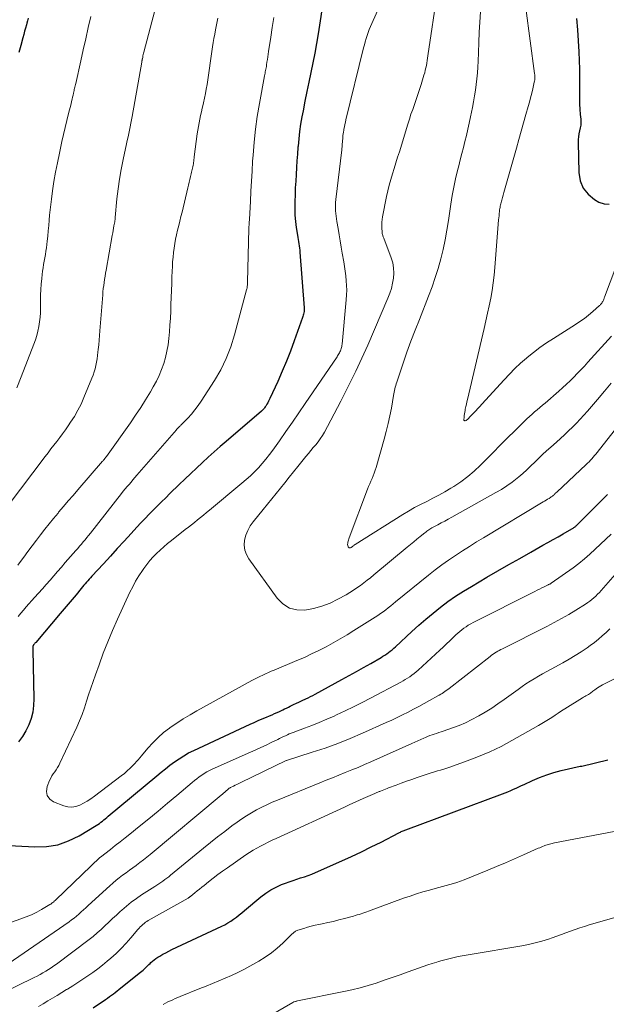
# Model space of a CAD drawing. Units: feet. Extents: x 2050000 to 2055025, y 554996 to 560000.
# Drawn here: x 2050642 to 2050732, y 555123 to 555274 of the extents above; entities that cross this region are included whole.
import ezdxf

# ---------------------------------------------------------------- set-up
doc = ezdxf.new("R2010")
doc.units = ezdxf.units.FT
doc.header["$LTSCALE"] = 100
doc.header["$MEASUREMENT"] = 0
doc.layers.add('CONTOUR INDEX', color=32, linetype='Continuous', lineweight=25)
doc.layers.add('CONTOUR INTERMEDIATE', color=40, linetype='Continuous', lineweight=15)

msp = doc.modelspace()

# ---------------------------------------------------------------- linework, layer by layer
at = {"layer": 'CONTOUR INDEX', "flags": 128}
for points, elevation in [([(2050688.45, 555277.37), (2050687.56, 555271.63), (2050687.32, 555270.14), (2050687.06, 555268.66), (2050686.77, 555267.18), (2050686.47, 555265.71), (2050686.16, 555264.23), (2050685.85, 555262.76), (2050685.55, 555261.28), (2050685.26, 555259.81), (2050685.08, 555258.87), (2050684.88, 555257.76), (2050684.71, 555256.64), (2050684.59, 555255.52), (2050684.49, 555254.39), (2050684.47, 555254.21), (2050684.4, 555253.17), (2050684.33, 555252.13), (2050684.26, 555251.09), (2050684.19, 555250.06), (2050684.13, 555249.02), (2050684.07, 555247.98), (2050684.03, 555246.94), (2050683.99, 555245.9), (2050683.98, 555245.65), (2050683.98, 555244.71), (2050684.01, 555243.77), (2050684.09, 555242.84), (2050684.21, 555241.91), (2050684.4, 555240.7), (2050684.45, 555240.38), (2050684.5, 555240.05), (2050684.56, 555239.73), (2050684.61, 555239.4), (2050684.67, 555239.08), (2050684.71, 555238.75), (2050684.75, 555238.42), (2050684.78, 555238.09), (2050685.41, 555229.58), (2050685.42, 555229.51), (2050685.42, 555229.44), (2050685.42, 555229.37), (2050685.43, 555229.3), (2050685.43, 555229.23), (2050685.43, 555229.16), (2050685.42, 555229.09), (2050685.41, 555229.02), (2050685.37, 555228.79), (2050685.34, 555228.6), (2050685.29, 555228.42), (2050685.24, 555228.24), (2050685.18, 555228.06), (2050683.92, 555224.51), (2050683.33, 555222.94), (2050682.72, 555221.37), (2050682.06, 555219.82), (2050681.38, 555218.28), (2050680.18, 555215.67), (2050680.07, 555215.44), (2050679.96, 555215.22), (2050679.84, 555215), (2050679.72, 555214.78), (2050679.61, 555214.6), (2050679.53, 555214.48), (2050679.45, 555214.36), (2050679.36, 555214.24), (2050679.27, 555214.13), (2050679.18, 555214.02), (2050679.08, 555213.92), (2050678.97, 555213.82), (2050678.87, 555213.72), (2050673.45, 555209.06), (2050672.53, 555208.26), (2050671.61, 555207.45), (2050670.7, 555206.63), (2050669.8, 555205.8), (2050668.9, 555204.97), (2050668.01, 555204.13), (2050667.13, 555203.29), (2050666.25, 555202.44), (2050664.83, 555201.05), (2050664.19, 555200.42), (2050663.55, 555199.79), (2050662.9, 555199.15), (2050662.26, 555198.52), (2050661.62, 555197.88), (2050661, 555197.24), (2050660.38, 555196.58), (2050659.76, 555195.92), (2050658.87, 555194.93), (2050657.81, 555193.77), (2050656.75, 555192.61), (2050655.7, 555191.45), (2050654.64, 555190.29), (2050652.85, 555188.35), (2050652.64, 555188.12), (2050652.43, 555187.89), (2050652.23, 555187.66), (2050652.02, 555187.43), (2050651.81, 555187.2), (2050651.61, 555186.97), (2050651.41, 555186.73), (2050651.21, 555186.49), (2050650.41, 555185.53), (2050649.81, 555184.81), (2050649.21, 555184.09), (2050648.61, 555183.37), (2050648, 555182.66), (2050644.22, 555178.21), (2050644.16, 555178.14), (2050644.1, 555178.07), (2050644.04, 555177.99), (2050643.98, 555177.92), (2050643.94, 555177.86), (2050643.9, 555177.81), (2050643.87, 555177.76), (2050643.84, 555177.71), (2050643.82, 555177.66), (2050643.8, 555177.61), (2050643.78, 555177.55), (2050643.77, 555177.49), (2050643.77, 555177.44), (2050643.77, 555177.39), (2050643.76, 555177.31), (2050643.76, 555177.23), (2050643.76, 555177.15), (2050643.76, 555177.06), (2050643.94, 555169.53), (2050643.9, 555168.51), (2050643.77, 555167.5), (2050643.51, 555166.52), (2050643.16, 555165.55), (2050642.7, 555164.63), (2050642.17, 555163.75), (2050641.56, 555162.93)], 840), ([(2050643.05, 555274.02), (2050642.97, 555273.64), (2050642.87, 555273.27), (2050642.8, 555273.01), (2050642.66, 555272.52), (2050642.52, 555272.02), (2050642.38, 555271.52), (2050642.24, 555271.01), (2050641.92, 555269.85), (2050641.64, 555268.76)], 860), ([(2050727.24, 555273.99), (2050727.3, 555273.41), (2050727.35, 555272.83), (2050727.39, 555272.25), (2050727.58, 555268.88), (2050727.64, 555267.55), (2050727.69, 555266.21), (2050727.7, 555264.87), (2050727.7, 555263.54), (2050727.68, 555262.49), (2050727.69, 555261.67), (2050727.71, 555260.86), (2050727.75, 555260.05), (2050727.81, 555259.24), (2050727.88, 555258.53), (2050727.9, 555258.08), (2050727.88, 555257.63), (2050727.81, 555257.18), (2050727.71, 555256.73), (2050727.61, 555256.29), (2050727.53, 555255.84), (2050727.5, 555255.39), (2050727.48, 555254.93), (2050727.58, 555250.35), (2050727.81, 555249.09), (2050728.25, 555247.96), (2050729.02, 555247.02), (2050730, 555246.2), (2050730.68, 555245.8), (2050731.49, 555245.53), (2050732.27, 555245.47)], 820), ([(2050637.1, 555147.17), (2050644.07, 555146.8), (2050645.86, 555146.87), (2050647.6, 555147.14), (2050649.26, 555147.72), (2050650.87, 555148.5), (2050653.51, 555150.09), (2050653.76, 555150.25), (2050654, 555150.41), (2050654.23, 555150.59), (2050654.46, 555150.77), (2050654.69, 555150.95), (2050654.91, 555151.14), (2050655.14, 555151.33), (2050655.36, 555151.52), (2050662.79, 555157.74), (2050663.46, 555158.28), (2050664.13, 555158.82), (2050664.82, 555159.35), (2050665.51, 555159.87), (2050666.22, 555160.35), (2050666.94, 555160.81), (2050667.7, 555161.23), (2050668.47, 555161.62), (2050677.13, 555165.64), (2050677.75, 555165.92), (2050678.37, 555166.2), (2050679, 555166.47), (2050679.63, 555166.74), (2050680.11, 555166.93), (2050680.5, 555167.1), (2050680.89, 555167.27), (2050681.28, 555167.44), (2050681.66, 555167.62), (2050681.85, 555167.71), (2050682.14, 555167.85), (2050682.43, 555167.99), (2050682.72, 555168.13), (2050683.01, 555168.28), (2050683.3, 555168.42), (2050683.59, 555168.56), (2050683.88, 555168.7), (2050684.17, 555168.84), (2050684.25, 555168.88), (2050684.59, 555169.03), (2050684.92, 555169.18), (2050685.25, 555169.33), (2050685.59, 555169.48), (2050685.67, 555169.52), (2050686.04, 555169.7), (2050686.41, 555169.88), (2050686.78, 555170.06), (2050687.14, 555170.26), (2050691.23, 555172.5), (2050692.34, 555173.11), (2050693.44, 555173.72), (2050694.54, 555174.35), (2050695.64, 555174.98), (2050697.23, 555175.89), (2050697.53, 555176.07), (2050697.82, 555176.26), (2050698.1, 555176.45), (2050698.38, 555176.65), (2050698.65, 555176.86), (2050698.92, 555177.08), (2050699.18, 555177.3), (2050699.44, 555177.53), (2050701.96, 555179.88), (2050703.02, 555180.85), (2050704.11, 555181.79), (2050705.22, 555182.71), (2050706.35, 555183.6), (2050707.5, 555184.46), (2050708.68, 555185.28), (2050709.89, 555186.06), (2050711.12, 555186.81), (2050713.49, 555188.2), (2050715.17, 555189.17), (2050716.86, 555190.15), (2050718.55, 555191.11), (2050720.24, 555192.07), (2050722.08, 555193.11), (2050722.86, 555193.55), (2050723.63, 555193.99), (2050724.41, 555194.43), (2050725.18, 555194.87), (2050726.52, 555195.62), (2050726.63, 555195.68), (2050726.73, 555195.75), (2050726.82, 555195.82), (2050726.92, 555195.89), (2050727.01, 555195.96), (2050727.1, 555196.04), (2050727.18, 555196.12), (2050727.27, 555196.21), (2050731.97, 555200.92)], 840), ([(2050653.04, 555122.1), (2050654.96, 555123.4), (2050655.26, 555123.61), (2050655.56, 555123.82), (2050655.85, 555124.04), (2050656.14, 555124.26), (2050656.42, 555124.48), (2050656.71, 555124.7), (2050656.99, 555124.93), (2050657.28, 555125.15), (2050660.33, 555127.59), (2050660.52, 555127.74), (2050660.71, 555127.9), (2050660.9, 555128.07), (2050661.08, 555128.24), (2050661.25, 555128.41), (2050661.43, 555128.58), (2050661.61, 555128.75), (2050661.79, 555128.93), (2050661.91, 555129.04), (2050662.16, 555129.27), (2050662.41, 555129.48), (2050662.68, 555129.67), (2050662.95, 555129.86), (2050663.28, 555130.05), (2050663.72, 555130.32), (2050664.18, 555130.57), (2050664.64, 555130.81), (2050665.11, 555131.04), (2050672.78, 555134.63), (2050673.25, 555134.87), (2050673.72, 555135.13), (2050674.16, 555135.42), (2050674.6, 555135.72), (2050675.03, 555136.04), (2050675.45, 555136.36), (2050675.87, 555136.69), (2050676.28, 555137.03), (2050678.79, 555139.13), (2050679.53, 555139.69), (2050680.3, 555140.2), (2050681.12, 555140.63), (2050681.97, 555141.02), (2050682.56, 555141.25), (2050683.14, 555141.47), (2050683.72, 555141.67), (2050684.3, 555141.86), (2050684.89, 555142.04), (2050685.48, 555142.22), (2050686.06, 555142.42), (2050686.63, 555142.64), (2050687.19, 555142.88), (2050691.19, 555144.66), (2050692.71, 555145.36), (2050694.23, 555146.07), (2050695.73, 555146.81), (2050697.23, 555147.56), (2050699.94, 555148.96), (2050700.08, 555149.02), (2050700.21, 555149.09), (2050700.34, 555149.15), (2050700.48, 555149.21), (2050700.62, 555149.27), (2050700.76, 555149.33), (2050700.9, 555149.39), (2050701.03, 555149.44), (2050715.86, 555154.95), (2050716.29, 555155.11), (2050716.71, 555155.28), (2050717.14, 555155.46), (2050717.56, 555155.65), (2050717.97, 555155.84), (2050718.39, 555156.03), (2050718.81, 555156.22), (2050719.22, 555156.41), (2050720.5, 555157.02), (2050721.57, 555157.48), (2050722.66, 555157.89), (2050723.77, 555158.23), (2050724.89, 555158.53), (2050727.78, 555159.18), (2050727.8, 555159.19), (2050727.82, 555159.19), (2050727.85, 555159.2), (2050727.87, 555159.2), (2050727.95, 555159.21), (2050727.97, 555159.22), (2050728, 555159.22), (2050728.02, 555159.22), (2050728.04, 555159.23), (2050732.03, 555160.19)], 860)]:
    msp.add_lwpolyline(points, dxfattribs=dict(at, elevation=elevation))
at = {"layer": 'CONTOUR INTERMEDIATE', "flags": 128}
for points, elevation in [([(2050699.4, 555281.23), (2050695.81, 555273.22), (2050695.61, 555272.77), (2050695.43, 555272.31), (2050695.26, 555271.84), (2050695.1, 555271.37), (2050694.95, 555270.9), (2050694.81, 555270.42), (2050694.68, 555269.95), (2050694.56, 555269.46), (2050691.85, 555258.41), (2050691.77, 555258.06), (2050691.69, 555257.71), (2050691.61, 555257.36), (2050691.54, 555257.01), (2050691.5, 555256.82), (2050691.46, 555256.56), (2050691.42, 555256.3), (2050691.39, 555256.04), (2050691.37, 555255.78), (2050691.36, 555255.75), (2050691.35, 555255.51), (2050691.33, 555255.26), (2050691.31, 555255.02), (2050691.29, 555254.77), (2050691.27, 555254.53), (2050691.24, 555254.28), (2050691.22, 555254.04), (2050691.19, 555253.8), (2050690.28, 555246.18), (2050690.24, 555245.75), (2050690.22, 555245.33), (2050690.22, 555244.91), (2050690.24, 555244.48), (2050690.27, 555244.06), (2050690.32, 555243.64), (2050690.38, 555243.22), (2050690.45, 555242.8), (2050690.64, 555241.74), (2050690.8, 555240.79), (2050690.97, 555239.84), (2050691.13, 555238.89), (2050691.29, 555237.94), (2050691.51, 555236.65), (2050691.62, 555235.92), (2050691.72, 555235.19), (2050691.81, 555234.46), (2050691.89, 555233.73), (2050691.95, 555233), (2050691.97, 555232.27), (2050691.95, 555231.54), (2050691.9, 555230.8), (2050691.25, 555223.98), (2050691.23, 555223.81), (2050691.2, 555223.64), (2050691.16, 555223.47), (2050691.12, 555223.3), (2050691.07, 555223.13), (2050691.01, 555222.97), (2050690.93, 555222.81), (2050690.85, 555222.65), (2050690.76, 555222.49), (2050690.67, 555222.34), (2050690.57, 555222.19), (2050690.48, 555222.05), (2050685.59, 555214.86), (2050684.6, 555213.43), (2050683.62, 555212), (2050682.62, 555210.57), (2050681.62, 555209.15), (2050680.62, 555207.74), (2050680.1, 555207.03), (2050679.56, 555206.35), (2050679, 555205.68), (2050678.41, 555205.03), (2050677.8, 555204.41), (2050677.17, 555203.8), (2050676.53, 555203.21), (2050675.87, 555202.64), (2050670.9, 555198.51), (2050670.44, 555198.13), (2050669.98, 555197.75), (2050669.52, 555197.38), (2050669.06, 555197), (2050668.59, 555196.63), (2050668.12, 555196.26), (2050667.66, 555195.89), (2050667.19, 555195.53), (2050665.06, 555193.86), (2050664.47, 555193.39), (2050663.9, 555192.9), (2050663.33, 555192.39), (2050662.78, 555191.87), (2050662.25, 555191.33), (2050661.75, 555190.77), (2050661.27, 555190.18), (2050660.82, 555189.57), (2050660.59, 555189.24), (2050660.06, 555188.43), (2050659.56, 555187.61), (2050659.11, 555186.76), (2050658.68, 555185.9), (2050656.8, 555181.78), (2050656.03, 555180.05), (2050655.3, 555178.31), (2050654.6, 555176.55), (2050653.94, 555174.77), (2050653.38, 555173.22), (2050653.02, 555172.21), (2050652.68, 555171.2), (2050652.35, 555170.18), (2050652.04, 555169.16), (2050651.71, 555168.14), (2050651.36, 555167.13), (2050650.95, 555166.15), (2050650.52, 555165.17), (2050647.95, 555159.67), (2050647.78, 555159.32), (2050647.58, 555158.99), (2050647.37, 555158.66), (2050647.14, 555158.35), (2050646.91, 555158.03), (2050646.7, 555157.71), (2050646.52, 555157.37), (2050646.36, 555157.01), (2050645.97, 555156.06), (2050645.87, 555155.33), (2050645.98, 555154.68), (2050646.37, 555154.16), (2050646.96, 555153.72), (2050648.55, 555153.1), (2050649.17, 555152.94), (2050649.77, 555152.89), (2050650.38, 555152.99), (2050650.98, 555153.2), (2050651.56, 555153.51), (2050652.13, 555153.84), (2050652.69, 555154.2), (2050653.23, 555154.58), (2050657.36, 555157.71), (2050657.83, 555158.09), (2050658.28, 555158.48), (2050658.72, 555158.89), (2050659.14, 555159.31), (2050659.44, 555159.63), (2050659.7, 555159.91), (2050659.96, 555160.19), (2050660.21, 555160.48), (2050660.45, 555160.77), (2050661.43, 555161.96), (2050662.19, 555162.81), (2050663, 555163.62), (2050663.86, 555164.36), (2050664.77, 555165.06), (2050664.87, 555165.13), (2050665.87, 555165.82), (2050666.88, 555166.48), (2050667.92, 555167.11), (2050668.97, 555167.71), (2050677.39, 555172.35), (2050677.81, 555172.57), (2050678.23, 555172.79), (2050678.65, 555172.99), (2050679.08, 555173.2), (2050679.51, 555173.39), (2050679.94, 555173.58), (2050680.37, 555173.77), (2050680.81, 555173.96), (2050684.32, 555175.42), (2050685.46, 555175.91), (2050686.58, 555176.43), (2050687.69, 555176.98), (2050688.79, 555177.55), (2050689.88, 555178.15), (2050690.95, 555178.76), (2050692.02, 555179.39), (2050693.07, 555180.04), (2050696.35, 555182.1), (2050696.76, 555182.36), (2050697.16, 555182.64), (2050697.56, 555182.92), (2050697.95, 555183.22), (2050698.33, 555183.52), (2050698.71, 555183.82), (2050699.09, 555184.13), (2050699.47, 555184.43), (2050704.52, 555188.53), (2050705.53, 555189.33), (2050706.55, 555190.1), (2050707.59, 555190.84), (2050708.65, 555191.56), (2050709.72, 555192.25), (2050710.8, 555192.94), (2050711.89, 555193.62), (2050712.98, 555194.28), (2050722.12, 555199.77), (2050722.34, 555199.9), (2050722.57, 555200.04), (2050722.79, 555200.18), (2050723.02, 555200.32), (2050723.28, 555200.48), (2050723.37, 555200.54), (2050723.46, 555200.6), (2050723.55, 555200.67), (2050723.63, 555200.74), (2050723.66, 555200.76), (2050723.73, 555200.82), (2050723.8, 555200.88), (2050723.87, 555200.95), (2050723.93, 555201.01), (2050724, 555201.08), (2050724.06, 555201.15), (2050724.13, 555201.21), (2050724.2, 555201.28), (2050728.72, 555205.51), (2050728.94, 555205.73), (2050729.17, 555205.95), (2050729.38, 555206.18), (2050729.6, 555206.41), (2050729.8, 555206.64), (2050730.01, 555206.88), (2050730.21, 555207.12), (2050730.41, 555207.37), (2050735.85, 555214.29)], 836), ([(2050705.92, 555278.23), (2050704.44, 555268.27), (2050704.38, 555267.9), (2050704.32, 555267.52), (2050704.25, 555267.15), (2050704.19, 555266.78), (2050704.11, 555266.4), (2050704.03, 555266.03), (2050703.93, 555265.67), (2050703.82, 555265.3), (2050703.38, 555263.88), (2050703.14, 555263.11), (2050702.89, 555262.34), (2050702.63, 555261.57), (2050702.36, 555260.81), (2050702.09, 555260.04), (2050701.83, 555259.28), (2050701.58, 555258.51), (2050701.34, 555257.74), (2050700.04, 555253.54), (2050699.78, 555252.68), (2050699.51, 555251.83), (2050699.24, 555250.98), (2050698.97, 555250.13), (2050698.72, 555249.28), (2050698.48, 555248.42), (2050698.27, 555247.55), (2050698.08, 555246.68), (2050697.45, 555243.56), (2050697.38, 555243.13), (2050697.34, 555242.7), (2050697.33, 555242.26), (2050697.35, 555241.83), (2050697.4, 555241.2), (2050697.41, 555241.08), (2050697.43, 555240.96), (2050697.46, 555240.84), (2050697.49, 555240.72), (2050697.53, 555240.6), (2050697.57, 555240.49), (2050697.61, 555240.37), (2050697.65, 555240.25), (2050698.8, 555237.22), (2050699.02, 555236.46), (2050699.17, 555235.69), (2050699.2, 555234.91), (2050699.15, 555234.12), (2050699.01, 555233.33), (2050698.83, 555232.56), (2050698.59, 555231.8), (2050698.3, 555231.05), (2050695.18, 555223.84), (2050694.59, 555222.51), (2050693.99, 555221.17), (2050693.36, 555219.85), (2050692.71, 555218.54), (2050691.06, 555215.24), (2050690.57, 555214.26), (2050690.06, 555213.29), (2050689.55, 555212.32), (2050689.02, 555211.36), (2050688.53, 555210.46), (2050688.23, 555209.96), (2050687.91, 555209.47), (2050687.57, 555209.01), (2050687.2, 555208.56), (2050686.82, 555208.12), (2050686.45, 555207.68), (2050686.08, 555207.23), (2050685.71, 555206.77), (2050684.47, 555205.21), (2050683.8, 555204.38), (2050683.14, 555203.55), (2050682.47, 555202.72), (2050681.8, 555201.9), (2050681.13, 555201.08), (2050680.46, 555200.25), (2050679.79, 555199.43), (2050679.12, 555198.61), (2050677.59, 555196.73), (2050677.14, 555196.08), (2050676.76, 555195.4), (2050676.48, 555194.67), (2050676.28, 555193.9), (2050676.24, 555193.13), (2050676.31, 555192.39), (2050676.56, 555191.69), (2050676.93, 555191.01), (2050681.28, 555184.99), (2050682.17, 555184.12), (2050683.16, 555183.48), (2050684.31, 555183.2), (2050685.55, 555183.16), (2050686.87, 555183.41), (2050688.16, 555183.76), (2050689.4, 555184.25), (2050690.61, 555184.83), (2050691.88, 555185.53), (2050692.44, 555185.86), (2050693, 555186.2), (2050693.54, 555186.57), (2050694.07, 555186.94), (2050694.6, 555187.34), (2050695.12, 555187.74), (2050695.63, 555188.14), (2050696.13, 555188.56), (2050701.26, 555192.84), (2050701.76, 555193.25), (2050702.25, 555193.66), (2050702.75, 555194.06), (2050703.25, 555194.47), (2050703.95, 555195.03), (2050704.1, 555195.15), (2050704.25, 555195.26), (2050704.4, 555195.38), (2050704.56, 555195.49), (2050704.72, 555195.59), (2050704.88, 555195.69), (2050705.04, 555195.79), (2050705.21, 555195.88), (2050705.95, 555196.27), (2050706.48, 555196.55), (2050707.02, 555196.84), (2050707.55, 555197.13), (2050708.08, 555197.42), (2050714.87, 555201.2), (2050715.72, 555201.7), (2050716.55, 555202.24), (2050717.35, 555202.81), (2050718.13, 555203.42), (2050718.36, 555203.61), (2050719, 555204.16), (2050719.63, 555204.72), (2050720.24, 555205.29), (2050720.83, 555205.88), (2050721.43, 555206.47), (2050722.03, 555207.06), (2050722.65, 555207.63), (2050723.28, 555208.19), (2050724.16, 555208.96), (2050724.79, 555209.52), (2050725.41, 555210.09), (2050726.02, 555210.67), (2050726.62, 555211.26), (2050727.21, 555211.87), (2050727.8, 555212.48), (2050728.36, 555213.1), (2050728.92, 555213.73), (2050730.46, 555215.52), (2050731.52, 555216.75), (2050732.58, 555217.98)], 832), ([(2050719.48, 555275.59), (2050720.81, 555265.52), (2050720.82, 555265.36), (2050720.84, 555265.2), (2050720.84, 555265.04), (2050720.84, 555264.88), (2050720.83, 555264.71), (2050720.82, 555264.55), (2050720.79, 555264.39), (2050720.76, 555264.23), (2050720.52, 555263.18), (2050720.36, 555262.5), (2050720.19, 555261.81), (2050720.01, 555261.13), (2050719.82, 555260.46), (2050719.48, 555259.24), (2050719.11, 555257.96), (2050718.75, 555256.67), (2050718.39, 555255.39), (2050718.02, 555254.1), (2050716.29, 555248.01), (2050716.18, 555247.63), (2050716.07, 555247.25), (2050715.97, 555246.87), (2050715.86, 555246.49), (2050715.75, 555246.1), (2050715.7, 555245.92), (2050715.66, 555245.73), (2050715.61, 555245.55), (2050715.57, 555245.36), (2050715.53, 555245.18), (2050715.5, 555244.99), (2050715.47, 555244.8), (2050715.44, 555244.62), (2050715.41, 555244.35), (2050715.37, 555244.03), (2050715.34, 555243.71), (2050715.31, 555243.39), (2050715.28, 555243.07), (2050714.72, 555235.75), (2050714.61, 555234.57), (2050714.46, 555233.4), (2050714.28, 555232.23), (2050714.06, 555231.06), (2050713.82, 555229.9), (2050713.57, 555228.74), (2050713.31, 555227.58), (2050713.05, 555226.42), (2050710.5, 555215.5), (2050710.41, 555215.14), (2050710.33, 555214.77), (2050710.25, 555214.4), (2050710.17, 555214.03), (2050710.13, 555213.82), (2050710.08, 555213.55), (2050710.03, 555213.29), (2050710, 555213.03), (2050709.97, 555212.76), (2050709.94, 555212.39), (2050709.96, 555212.33), (2050709.98, 555212.28), (2050710.03, 555212.25), (2050710.09, 555212.22), (2050710.16, 555212.23), (2050710.24, 555212.25), (2050710.3, 555212.28), (2050710.36, 555212.33), (2050710.54, 555212.5), (2050710.69, 555212.65), (2050710.83, 555212.79), (2050710.98, 555212.94), (2050711.12, 555213.09), (2050711.47, 555213.44), (2050711.78, 555213.77), (2050712.1, 555214.1), (2050712.41, 555214.44), (2050712.72, 555214.77), (2050716.14, 555218.54), (2050716.96, 555219.4), (2050717.79, 555220.24), (2050718.66, 555221.05), (2050719.55, 555221.84), (2050719.65, 555221.92), (2050720.62, 555222.7), (2050721.61, 555223.46), (2050722.64, 555224.18), (2050723.68, 555224.86), (2050727.08, 555227), (2050727.77, 555227.46), (2050728.44, 555227.94), (2050729.09, 555228.45), (2050729.72, 555228.98), (2050730.75, 555229.91), (2050730.85, 555230), (2050730.94, 555230.1), (2050731.03, 555230.2), (2050731.11, 555230.31), (2050731.12, 555230.33), (2050731.19, 555230.43), (2050731.26, 555230.53), (2050731.31, 555230.65), (2050731.37, 555230.76), (2050731.41, 555230.88), (2050731.46, 555230.99), (2050731.5, 555231.11), (2050731.55, 555231.23), (2050733.29, 555235.79)], 824), ([(2050662.53, 555275.24), (2050660.84, 555268.84), (2050660.79, 555268.65), (2050660.74, 555268.45), (2050660.69, 555268.26), (2050660.65, 555268.06), (2050660.59, 555267.8), (2050660.58, 555267.73), (2050660.56, 555267.67), (2050660.55, 555267.6), (2050660.54, 555267.54), (2050660.53, 555267.47), (2050660.52, 555267.4), (2050660.51, 555267.34), (2050660.49, 555267.27), (2050659.03, 555258.96), (2050658.93, 555258.44), (2050658.83, 555257.91), (2050658.72, 555257.38), (2050658.61, 555256.86), (2050658.5, 555256.33), (2050658.39, 555255.81), (2050658.27, 555255.28), (2050658.16, 555254.76), (2050657.63, 555252.33), (2050657.34, 555250.83), (2050657.08, 555249.33), (2050656.87, 555247.82), (2050656.7, 555246.3), (2050656.43, 555243.43), (2050656.42, 555243.34), (2050656.42, 555243.26), (2050656.41, 555243.17), (2050656.4, 555243.09), (2050656.39, 555243), (2050656.38, 555242.92), (2050656.36, 555242.83), (2050656.35, 555242.75), (2050656.24, 555242.17), (2050656.17, 555241.8), (2050656.11, 555241.43), (2050656.04, 555241.06), (2050655.97, 555240.69), (2050655.03, 555235.34), (2050654.95, 555234.87), (2050654.87, 555234.41), (2050654.79, 555233.94), (2050654.72, 555233.47), (2050654.66, 555233), (2050654.6, 555232.53), (2050654.55, 555232.05), (2050654.51, 555231.58), (2050654.07, 555226.05), (2050654.01, 555225.33), (2050653.95, 555224.61), (2050653.89, 555223.89), (2050653.82, 555223.17), (2050653.78, 555222.75), (2050653.72, 555222.24), (2050653.65, 555221.73), (2050653.57, 555221.22), (2050653.47, 555220.72), (2050653.35, 555220.22), (2050653.21, 555219.72), (2050653.04, 555219.24), (2050652.86, 555218.76), (2050651.62, 555215.78), (2050651.18, 555214.8), (2050650.7, 555213.84), (2050650.16, 555212.91), (2050649.58, 555212), (2050649.2, 555211.43), (2050648.78, 555210.83), (2050648.36, 555210.23), (2050647.91, 555209.65), (2050647.46, 555209.07), (2050647.01, 555208.49), (2050646.56, 555207.91), (2050646.11, 555207.33), (2050645.67, 555206.74), (2050640.01, 555199.2)], 852), ([(2050652.68, 555274.28), (2050652.29, 555272.59), (2050651.9, 555270.89), (2050651.52, 555269.19), (2050651.14, 555267.49), (2050650.36, 555264.01), (2050650.32, 555263.83), (2050650.28, 555263.65), (2050650.24, 555263.46), (2050650.2, 555263.28), (2050650.15, 555263.09), (2050650.11, 555262.91), (2050650.07, 555262.73), (2050650.03, 555262.54), (2050649.96, 555262.24), (2050649.88, 555261.91), (2050649.8, 555261.58), (2050649.72, 555261.24), (2050649.64, 555260.91), (2050649.26, 555259.42), (2050649, 555258.34), (2050648.74, 555257.26), (2050648.49, 555256.17), (2050648.24, 555255.09), (2050647.85, 555253.29), (2050647.55, 555251.85), (2050647.27, 555250.41), (2050647.03, 555248.97), (2050646.81, 555247.52), (2050646.63, 555246.23), (2050646.53, 555245.42), (2050646.44, 555244.62), (2050646.36, 555243.81), (2050646.29, 555243.01), (2050646.23, 555242.2), (2050646.16, 555241.39), (2050646.07, 555240.59), (2050645.98, 555239.78), (2050645.86, 555238.78), (2050645.79, 555238.27), (2050645.72, 555237.76), (2050645.63, 555237.25), (2050645.53, 555236.75), (2050645.43, 555236.24), (2050645.35, 555235.73), (2050645.27, 555235.22), (2050645.21, 555234.71), (2050645.14, 555234.05), (2050645.06, 555233.2), (2050645, 555232.36), (2050644.97, 555231.51), (2050644.96, 555230.66), (2050644.96, 555229.53), (2050644.94, 555228.82), (2050644.9, 555228.11), (2050644.81, 555227.41), (2050644.71, 555226.7), (2050644.56, 555226.01), (2050644.39, 555225.32), (2050644.18, 555224.64), (2050643.94, 555223.97), (2050642.01, 555218.96), (2050641.35, 555217.29)], 856), ([(2050672.2, 555274.02), (2050672.14, 555273.77), (2050672.09, 555273.51), (2050672.03, 555273.26), (2050671.98, 555273), (2050671.83, 555272.23), (2050671.7, 555271.59), (2050671.59, 555270.94), (2050671.48, 555270.3), (2050671.38, 555269.65), (2050670.53, 555263.86), (2050670.41, 555263.15), (2050670.29, 555262.45), (2050670.14, 555261.75), (2050669.99, 555261.05), (2050669.92, 555260.77), (2050669.79, 555260.21), (2050669.67, 555259.66), (2050669.54, 555259.1), (2050669.42, 555258.54), (2050669.31, 555257.98), (2050669.2, 555257.42), (2050669.11, 555256.86), (2050669.03, 555256.29), (2050668.57, 555252.75), (2050668.54, 555252.53), (2050668.51, 555252.32), (2050668.48, 555252.1), (2050668.45, 555251.88), (2050668.42, 555251.67), (2050668.38, 555251.45), (2050668.34, 555251.24), (2050668.3, 555251.03), (2050668.25, 555250.81), (2050668.2, 555250.59), (2050668.16, 555250.38), (2050668.11, 555250.16), (2050668, 555249.72), (2050667.9, 555249.28), (2050667.79, 555248.85), (2050667.69, 555248.41), (2050667.58, 555247.97), (2050666.69, 555244.28), (2050666.52, 555243.59), (2050666.35, 555242.89), (2050666.18, 555242.2), (2050666.01, 555241.51), (2050666, 555241.48), (2050665.84, 555240.8), (2050665.7, 555240.12), (2050665.57, 555239.43), (2050665.46, 555238.74), (2050665.37, 555238.04), (2050665.3, 555237.35), (2050665.24, 555236.65), (2050665.2, 555235.95), (2050665.14, 555234.35), (2050665.1, 555233.29), (2050665.06, 555232.23), (2050665.02, 555231.17), (2050664.99, 555230.1), (2050664.95, 555229.04), (2050664.9, 555227.98), (2050664.83, 555226.93), (2050664.74, 555225.87), (2050664.65, 555224.84), (2050664.53, 555223.87), (2050664.37, 555222.91), (2050664.15, 555221.95), (2050663.87, 555221.01), (2050663.54, 555220.09), (2050663.17, 555219.18), (2050662.74, 555218.3), (2050662.27, 555217.44), (2050661.82, 555216.66), (2050661.09, 555215.45), (2050660.34, 555214.25), (2050659.56, 555213.07), (2050658.75, 555211.9), (2050655.11, 555206.77), (2050655.07, 555206.72), (2050655.03, 555206.67), (2050654.99, 555206.62), (2050654.95, 555206.57), (2050654.87, 555206.47), (2050654.84, 555206.43), (2050654.73, 555206.3), (2050654.67, 555206.23), (2050654.61, 555206.16), (2050654.56, 555206.09), (2050654.5, 555206.03), (2050650.7, 555201.64), (2050649.95, 555200.78), (2050649.21, 555199.92), (2050648.47, 555199.05), (2050647.74, 555198.18), (2050647.65, 555198.07), (2050646.96, 555197.25), (2050646.29, 555196.42), (2050645.62, 555195.58), (2050644.97, 555194.73), (2050644.32, 555193.88), (2050643.67, 555193.02), (2050643.03, 555192.16), (2050642.39, 555191.3), (2050642.22, 555191.06), (2050641.48, 555190.08)], 848), ([(2050680.77, 555274.12), (2050680.52, 555272.62), (2050680.29, 555271.12), (2050679.97, 555268.94), (2050679.91, 555268.52), (2050679.85, 555268.11), (2050679.79, 555267.69), (2050679.72, 555267.27), (2050679.66, 555266.85), (2050679.63, 555266.64), (2050679.59, 555266.43), (2050679.55, 555266.23), (2050679.51, 555266.02), (2050679.46, 555265.82), (2050679.42, 555265.61), (2050679.38, 555265.41), (2050679.34, 555265.2), (2050678.55, 555260.93), (2050678.23, 555258.96), (2050677.95, 555256.98), (2050677.74, 555255), (2050677.58, 555253), (2050677.52, 555252.11), (2050677.43, 555250.56), (2050677.34, 555249.01), (2050677.25, 555247.46), (2050677.17, 555245.91), (2050677.03, 555243.19), (2050677.02, 555243), (2050677.01, 555242.82), (2050676.99, 555242.63), (2050676.98, 555242.44), (2050676.97, 555242.25), (2050676.96, 555242.06), (2050676.95, 555241.87), (2050676.94, 555241.69), (2050676.73, 555233.54), (2050676.73, 555233.39), (2050676.72, 555233.23), (2050676.71, 555233.07), (2050676.7, 555232.92), (2050676.68, 555232.76), (2050676.66, 555232.61), (2050676.63, 555232.46), (2050676.59, 555232.31), (2050674.76, 555225.43), (2050674.17, 555223.59), (2050673.48, 555221.8), (2050672.62, 555220.07), (2050671.65, 555218.4), (2050669.62, 555215.23), (2050669.16, 555214.55), (2050668.67, 555213.89), (2050668.14, 555213.26), (2050667.58, 555212.65), (2050666.61, 555211.65), (2050666.52, 555211.56), (2050666.43, 555211.47), (2050666.34, 555211.38), (2050666.25, 555211.29), (2050666.15, 555211.2), (2050666.1, 555211.16), (2050666.06, 555211.12), (2050666.02, 555211.07), (2050665.97, 555211.03), (2050665.93, 555210.99), (2050665.89, 555210.95), (2050665.85, 555210.9), (2050665.81, 555210.86), (2050659.76, 555203.86), (2050659.46, 555203.51), (2050659.15, 555203.17), (2050658.85, 555202.82), (2050658.55, 555202.47), (2050658.26, 555202.12), (2050657.96, 555201.77), (2050657.67, 555201.41), (2050657.39, 555201.05), (2050652.62, 555194.99), (2050652.35, 555194.64), (2050652.08, 555194.3), (2050651.8, 555193.97), (2050651.52, 555193.63), (2050651.24, 555193.3), (2050650.96, 555192.96), (2050650.67, 555192.63), (2050650.39, 555192.3), (2050648.75, 555190.45), (2050648.16, 555189.78), (2050647.58, 555189.11), (2050647, 555188.44), (2050646.42, 555187.76), (2050645.84, 555187.08), (2050645.25, 555186.41), (2050644.66, 555185.74), (2050644.06, 555185.08), (2050642.78, 555183.66), (2050642.35, 555183.17), (2050641.94, 555182.67), (2050641.55, 555182.16)], 844), ([(2050712.48, 555274.99), (2050712.38, 555273.43), (2050712.3, 555271.87), (2050712.23, 555270.31), (2050712.18, 555268.75), (2050712.14, 555267.42), (2050712.1, 555266.53), (2050712.04, 555265.64), (2050711.95, 555264.75), (2050711.85, 555263.86), (2050711.73, 555262.97), (2050711.59, 555262.09), (2050711.44, 555261.21), (2050711.27, 555260.33), (2050710.98, 555258.87), (2050710.78, 555257.93), (2050710.57, 555256.99), (2050710.35, 555256.05), (2050710.11, 555255.11), (2050709.87, 555254.17), (2050709.63, 555253.24), (2050709.4, 555252.3), (2050709.16, 555251.37), (2050708.98, 555250.67), (2050708.68, 555249.38), (2050708.4, 555248.09), (2050708.17, 555246.79), (2050707.96, 555245.48), (2050707.59, 555242.97), (2050707.35, 555241.49), (2050707.08, 555240.01), (2050706.76, 555238.54), (2050706.41, 555237.08), (2050706, 555235.63), (2050705.56, 555234.2), (2050705.07, 555232.78), (2050704.54, 555231.37), (2050703.11, 555227.79), (2050702.45, 555226.12), (2050701.82, 555224.44), (2050701.21, 555222.76), (2050700.63, 555221.06), (2050699.65, 555218.18), (2050699.57, 555217.92), (2050699.49, 555217.66), (2050699.42, 555217.4), (2050699.36, 555217.14), (2050699.3, 555216.88), (2050699.25, 555216.62), (2050699.2, 555216.35), (2050699.15, 555216.09), (2050698.82, 555214.19), (2050698.59, 555212.99), (2050698.33, 555211.79), (2050698.04, 555210.59), (2050697.72, 555209.41), (2050696.48, 555205.05), (2050696.34, 555204.63), (2050696.2, 555204.2), (2050696.03, 555203.79), (2050695.86, 555203.38), (2050695.68, 555202.97), (2050695.5, 555202.56), (2050695.33, 555202.14), (2050695.17, 555201.72), (2050692.35, 555194.24), (2050692.29, 555194.08), (2050692.24, 555193.91), (2050692.19, 555193.75), (2050692.14, 555193.58), (2050692.11, 555193.42), (2050692.1, 555193.25), (2050692.12, 555193.09), (2050692.17, 555192.93), (2050692.21, 555192.83), (2050692.28, 555192.75), (2050692.35, 555192.7), (2050692.45, 555192.7), (2050692.55, 555192.73), (2050692.66, 555192.8), (2050692.72, 555192.84), (2050692.78, 555192.88), (2050692.84, 555192.92), (2050692.89, 555192.97), (2050692.94, 555193), (2050693.02, 555193.06), (2050693.1, 555193.11), (2050693.18, 555193.17), (2050693.26, 555193.22), (2050700.56, 555197.82), (2050701.46, 555198.36), (2050702.37, 555198.89), (2050703.3, 555199.39), (2050704.24, 555199.86), (2050705.18, 555200.33), (2050706.12, 555200.82), (2050707.03, 555201.34), (2050707.94, 555201.87), (2050708.4, 555202.15), (2050709.5, 555202.87), (2050710.56, 555203.65), (2050711.55, 555204.5), (2050712.51, 555205.41), (2050713.31, 555206.24), (2050714.42, 555207.36), (2050715.52, 555208.48), (2050716.64, 555209.6), (2050717.75, 555210.71), (2050719.25, 555212.18), (2050719.63, 555212.55), (2050720.01, 555212.91), (2050720.41, 555213.25), (2050720.81, 555213.59), (2050721.22, 555213.93), (2050721.62, 555214.27), (2050722.02, 555214.61), (2050722.42, 555214.95), (2050724.53, 555216.78), (2050725.11, 555217.3), (2050725.69, 555217.83), (2050726.26, 555218.38), (2050726.81, 555218.93), (2050727.36, 555219.49), (2050727.9, 555220.06), (2050728.44, 555220.63), (2050728.97, 555221.21), (2050732.61, 555225.2)], 828), ([(2050638.48, 555134.55), (2050641.96, 555135.75), (2050642.78, 555136.06), (2050643.58, 555136.4), (2050644.37, 555136.79), (2050645.13, 555137.21), (2050646.39, 555137.96), (2050646.52, 555138.03), (2050646.64, 555138.11), (2050646.75, 555138.2), (2050646.87, 555138.29), (2050646.98, 555138.39), (2050647.08, 555138.49), (2050647.19, 555138.58), (2050647.3, 555138.68), (2050654.07, 555145.16), (2050654.16, 555145.24), (2050655.69, 555146.43), (2050656.44, 555147.01), (2050657.19, 555147.6), (2050657.93, 555148.19), (2050658.68, 555148.78), (2050660.12, 555149.94), (2050661.58, 555151.12), (2050663.03, 555152.31), (2050664.47, 555153.51), (2050665.91, 555154.72), (2050668.22, 555156.68), (2050668.58, 555156.98), (2050668.95, 555157.27), (2050669.32, 555157.55), (2050669.7, 555157.82), (2050670.09, 555158.08), (2050670.49, 555158.32), (2050670.9, 555158.53), (2050671.32, 555158.74), (2050677.2, 555161.35), (2050678, 555161.71), (2050678.79, 555162.08), (2050679.59, 555162.45), (2050680.38, 555162.83), (2050681.37, 555163.31), (2050681.66, 555163.45), (2050681.96, 555163.6), (2050682.26, 555163.74), (2050682.55, 555163.88), (2050682.85, 555164.02), (2050683.15, 555164.15), (2050683.46, 555164.27), (2050683.76, 555164.39), (2050685.46, 555165.02), (2050686.61, 555165.47), (2050687.75, 555165.92), (2050688.89, 555166.4), (2050690.02, 555166.9), (2050690.41, 555167.08), (2050691.72, 555167.68), (2050693.02, 555168.31), (2050694.31, 555168.96), (2050695.6, 555169.62), (2050700.26, 555172.09), (2050700.61, 555172.29), (2050700.96, 555172.49), (2050701.31, 555172.71), (2050701.65, 555172.93), (2050701.98, 555173.17), (2050702.3, 555173.42), (2050702.61, 555173.68), (2050702.92, 555173.95), (2050706.24, 555177.01), (2050706.76, 555177.49), (2050707.27, 555177.97), (2050707.78, 555178.45), (2050708.28, 555178.94), (2050708.71, 555179.35), (2050709.01, 555179.63), (2050709.31, 555179.9), (2050709.63, 555180.15), (2050709.96, 555180.4), (2050710.29, 555180.62), (2050710.63, 555180.84), (2050710.99, 555181.05), (2050711.35, 555181.24), (2050720.84, 555186.02), (2050721.2, 555186.2), (2050721.56, 555186.38), (2050721.93, 555186.56), (2050722.29, 555186.74), (2050722.9, 555187.04), (2050722.96, 555187.07), (2050723.01, 555187.09), (2050723.07, 555187.12), (2050723.12, 555187.15), (2050723.18, 555187.18), (2050723.23, 555187.21), (2050723.28, 555187.25), (2050723.33, 555187.28), (2050726.7, 555189.67), (2050727.59, 555190.33), (2050728.46, 555191.02), (2050729.3, 555191.75), (2050730.11, 555192.51), (2050730.91, 555193.28), (2050731.72, 555194.05), (2050732.55, 555194.8)], 844), ([(2050639.35, 555128.4), (2050649.34, 555135.31), (2050649.73, 555135.59), (2050650.12, 555135.88), (2050650.49, 555136.18), (2050650.86, 555136.5), (2050651.22, 555136.82), (2050651.58, 555137.14), (2050651.94, 555137.47), (2050652.3, 555137.79), (2050655.58, 555140.84), (2050656.06, 555141.26), (2050656.55, 555141.68), (2050657.05, 555142.08), (2050657.57, 555142.47), (2050658.09, 555142.84), (2050658.61, 555143.22), (2050659.13, 555143.6), (2050659.65, 555143.98), (2050659.69, 555144.01), (2050660.22, 555144.41), (2050660.75, 555144.81), (2050661.28, 555145.23), (2050661.79, 555145.65), (2050672.68, 555154.76), (2050672.87, 555154.92), (2050673.05, 555155.07), (2050673.24, 555155.23), (2050673.42, 555155.39), (2050673.7, 555155.64), (2050673.75, 555155.67), (2050673.79, 555155.71), (2050673.84, 555155.75), (2050673.89, 555155.79), (2050673.94, 555155.82), (2050673.99, 555155.85), (2050674.05, 555155.88), (2050674.1, 555155.91), (2050674.56, 555156.13), (2050674.84, 555156.27), (2050675.12, 555156.41), (2050675.41, 555156.55), (2050675.69, 555156.68), (2050682.68, 555160.06), (2050682.74, 555160.08), (2050686.68, 555161.34), (2050688.64, 555161.99), (2050690.58, 555162.7), (2050692.5, 555163.46), (2050694.4, 555164.27), (2050698.03, 555165.89), (2050698.88, 555166.28), (2050699.72, 555166.68), (2050700.55, 555167.09), (2050701.38, 555167.51), (2050702.21, 555167.94), (2050703.03, 555168.37), (2050703.84, 555168.82), (2050704.66, 555169.27), (2050705.94, 555169.98), (2050706.16, 555170.11), (2050706.39, 555170.24), (2050706.61, 555170.38), (2050706.83, 555170.52), (2050707.04, 555170.67), (2050707.25, 555170.82), (2050707.46, 555170.98), (2050707.67, 555171.13), (2050713.98, 555176.06), (2050714.2, 555176.23), (2050714.43, 555176.39), (2050714.66, 555176.55), (2050714.9, 555176.7), (2050715.14, 555176.84), (2050715.39, 555176.98), (2050715.64, 555177.11), (2050715.89, 555177.24), (2050722.69, 555180.67), (2050723.82, 555181.26), (2050724.94, 555181.87), (2050726.04, 555182.51), (2050727.13, 555183.17), (2050728.61, 555184.09), (2050728.95, 555184.31), (2050729.27, 555184.54), (2050729.59, 555184.79), (2050729.89, 555185.05), (2050730.18, 555185.32), (2050730.47, 555185.6), (2050730.75, 555185.89), (2050731.02, 555186.18), (2050736.06, 555191.93)], 848), ([(2050638.87, 555124.24), (2050644, 555126.75), (2050644.44, 555126.98), (2050644.89, 555127.21), (2050645.32, 555127.46), (2050645.76, 555127.71), (2050646.18, 555127.97), (2050646.6, 555128.25), (2050647.01, 555128.53), (2050647.42, 555128.83), (2050652.42, 555132.59), (2050653.06, 555133.08), (2050653.67, 555133.6), (2050654.27, 555134.13), (2050654.85, 555134.68), (2050655.43, 555135.25), (2050656.01, 555135.8), (2050656.6, 555136.35), (2050657.19, 555136.89), (2050657.42, 555137.1), (2050658.15, 555137.73), (2050658.9, 555138.33), (2050659.67, 555138.89), (2050660.47, 555139.43), (2050662.51, 555140.73), (2050662.82, 555140.93), (2050663.13, 555141.14), (2050663.44, 555141.35), (2050663.75, 555141.56), (2050664.05, 555141.78), (2050664.35, 555142), (2050664.64, 555142.23), (2050664.93, 555142.46), (2050669.98, 555146.64), (2050671.06, 555147.51), (2050672.14, 555148.36), (2050673.23, 555149.2), (2050674.34, 555150.03), (2050675.14, 555150.61), (2050675.87, 555151.12), (2050676.6, 555151.6), (2050677.36, 555152.06), (2050678.13, 555152.5), (2050678.92, 555152.9), (2050679.71, 555153.29), (2050680.52, 555153.66), (2050681.34, 555154), (2050687.82, 555156.64), (2050688.8, 555157.04), (2050689.79, 555157.43), (2050690.77, 555157.83), (2050691.75, 555158.22), (2050692.73, 555158.62), (2050693.71, 555159.02), (2050694.68, 555159.44), (2050695.65, 555159.87), (2050701.95, 555162.7), (2050702.4, 555162.91), (2050702.86, 555163.11), (2050703.33, 555163.31), (2050703.79, 555163.51), (2050704.04, 555163.62), (2050704.38, 555163.76), (2050704.72, 555163.89), (2050705.06, 555164.02), (2050705.41, 555164.13), (2050705.75, 555164.24), (2050706.1, 555164.36), (2050706.45, 555164.47), (2050706.79, 555164.59), (2050708.18, 555165.07), (2050709.2, 555165.45), (2050710.21, 555165.88), (2050711.19, 555166.35), (2050712.16, 555166.87), (2050712.25, 555166.92), (2050713.24, 555167.51), (2050714.22, 555168.12), (2050715.17, 555168.76), (2050716.11, 555169.42), (2050718.26, 555170.98), (2050718.87, 555171.41), (2050719.48, 555171.83), (2050720.11, 555172.23), (2050720.74, 555172.63), (2050721.38, 555173.01), (2050722.02, 555173.38), (2050722.67, 555173.75), (2050723.33, 555174.1), (2050725.16, 555175.09), (2050726.11, 555175.62), (2050727.05, 555176.17), (2050727.96, 555176.76), (2050728.86, 555177.37), (2050729.34, 555177.71), (2050729.98, 555178.19), (2050730.59, 555178.68), (2050731.19, 555179.2), (2050731.77, 555179.74), (2050732.33, 555180.3)], 852), ([(2050644.64, 555122.32), (2050645.37, 555122.73), (2050646.1, 555123.16), (2050646.82, 555123.59), (2050647.54, 555124.02), (2050648.25, 555124.46), (2050648.97, 555124.9), (2050649.12, 555124.99), (2050649.9, 555125.49), (2050650.68, 555125.99), (2050651.46, 555126.5), (2050652.23, 555127.01), (2050652.99, 555127.55), (2050653.74, 555128.1), (2050654.47, 555128.67), (2050655.19, 555129.27), (2050655.74, 555129.74), (2050656.55, 555130.47), (2050657.35, 555131.23), (2050658.1, 555132.03), (2050658.83, 555132.86), (2050659.91, 555134.13), (2050660.09, 555134.33), (2050660.27, 555134.53), (2050660.46, 555134.71), (2050660.65, 555134.9), (2050660.86, 555135.07), (2050661.06, 555135.23), (2050661.28, 555135.38), (2050661.51, 555135.51), (2050667.6, 555138.95), (2050667.66, 555138.99), (2050667.72, 555139.02), (2050667.78, 555139.06), (2050667.84, 555139.1), (2050667.89, 555139.14), (2050667.95, 555139.18), (2050668, 555139.22), (2050668.06, 555139.26), (2050668.66, 555139.75), (2050669.01, 555140.04), (2050669.37, 555140.33), (2050669.72, 555140.62), (2050670.08, 555140.9), (2050670.77, 555141.46), (2050671.47, 555142.01), (2050672.18, 555142.56), (2050672.91, 555143.09), (2050673.64, 555143.61), (2050676.48, 555145.58), (2050677.03, 555145.94), (2050677.59, 555146.29), (2050678.16, 555146.63), (2050678.74, 555146.94), (2050679.33, 555147.24), (2050679.92, 555147.54), (2050680.52, 555147.83), (2050681.12, 555148.11), (2050691.61, 555152.93), (2050692.43, 555153.3), (2050693.24, 555153.67), (2050694.05, 555154.03), (2050694.87, 555154.39), (2050696.29, 555155.02), (2050696.4, 555155.07), (2050696.5, 555155.11), (2050696.61, 555155.16), (2050696.72, 555155.2), (2050696.82, 555155.25), (2050696.93, 555155.29), (2050697.04, 555155.34), (2050697.14, 555155.38), (2050697.42, 555155.49), (2050697.66, 555155.59), (2050697.91, 555155.69), (2050698.15, 555155.78), (2050698.4, 555155.88), (2050699.53, 555156.3), (2050700.34, 555156.6), (2050701.15, 555156.89), (2050701.97, 555157.18), (2050702.79, 555157.46), (2050704.01, 555157.87), (2050704.48, 555158.03), (2050704.95, 555158.18), (2050705.43, 555158.32), (2050705.9, 555158.47), (2050706.38, 555158.61), (2050706.85, 555158.76), (2050707.32, 555158.91), (2050707.79, 555159.07), (2050710.44, 555160), (2050712.21, 555160.68), (2050713.95, 555161.42), (2050715.65, 555162.24), (2050717.33, 555163.13), (2050721.42, 555165.44), (2050721.93, 555165.74), (2050722.44, 555166.05), (2050722.95, 555166.37), (2050723.45, 555166.7), (2050723.94, 555167.03), (2050724.44, 555167.36), (2050724.95, 555167.68), (2050725.45, 555168), (2050728.15, 555169.67), (2050728.33, 555169.78), (2050728.51, 555169.88), (2050728.69, 555169.99), (2050728.87, 555170.1), (2050728.95, 555170.14), (2050729.09, 555170.23), (2050729.23, 555170.31), (2050729.36, 555170.41), (2050729.5, 555170.5), (2050729.63, 555170.6), (2050729.76, 555170.7), (2050729.9, 555170.8), (2050730.03, 555170.9), (2050730.23, 555171.06), (2050730.46, 555171.23), (2050730.7, 555171.39), (2050730.95, 555171.54), (2050731.21, 555171.68), (2050738.44, 555175.34)], 856), ([(2050663.78, 555122.63), (2050664.15, 555122.82), (2050664.52, 555123), (2050664.89, 555123.18), (2050665.27, 555123.35), (2050665.65, 555123.52), (2050666.03, 555123.68), (2050666.41, 555123.84), (2050669.41, 555125.06), (2050670.39, 555125.45), (2050671.36, 555125.86), (2050672.34, 555126.26), (2050673.31, 555126.66), (2050674.28, 555127.08), (2050675.23, 555127.53), (2050676.17, 555128.01), (2050677.1, 555128.5), (2050678.49, 555129.28), (2050679.46, 555129.88), (2050680.4, 555130.53), (2050681.29, 555131.25), (2050682.14, 555132.02), (2050683.59, 555133.44), (2050683.69, 555133.53), (2050683.79, 555133.62), (2050683.89, 555133.71), (2050683.99, 555133.79), (2050684.1, 555133.86), (2050684.22, 555133.93), (2050684.34, 555133.98), (2050684.46, 555134.03), (2050685.36, 555134.3), (2050685.94, 555134.47), (2050686.52, 555134.63), (2050687.1, 555134.77), (2050687.69, 555134.9), (2050688.22, 555135.01), (2050689.07, 555135.19), (2050689.92, 555135.38), (2050690.76, 555135.59), (2050691.6, 555135.81), (2050692.98, 555136.19), (2050693.28, 555136.27), (2050693.58, 555136.36), (2050693.87, 555136.45), (2050694.17, 555136.55), (2050694.46, 555136.65), (2050694.75, 555136.75), (2050695.04, 555136.86), (2050695.33, 555136.96), (2050700.7, 555138.92), (2050701.69, 555139.27), (2050702.67, 555139.59), (2050703.67, 555139.9), (2050704.67, 555140.18), (2050705.56, 555140.42), (2050706.12, 555140.57), (2050706.68, 555140.72), (2050707.23, 555140.87), (2050707.79, 555141.02), (2050708.34, 555141.18), (2050708.89, 555141.36), (2050709.43, 555141.55), (2050709.97, 555141.76), (2050713.6, 555143.23), (2050714.98, 555143.8), (2050716.35, 555144.37), (2050717.72, 555144.97), (2050719.09, 555145.57), (2050721.36, 555146.6), (2050721.59, 555146.69), (2050721.81, 555146.79), (2050722.04, 555146.88), (2050722.26, 555146.97), (2050722.35, 555147.01), (2050722.54, 555147.08), (2050722.72, 555147.14), (2050722.91, 555147.2), (2050723.1, 555147.25), (2050723.29, 555147.29), (2050723.48, 555147.34), (2050723.67, 555147.38), (2050723.86, 555147.42), (2050740.28, 555150.54)], 864), ([(2050680.06, 555120.83), (2050683.71, 555122.94), (2050683.83, 555123), (2050683.87, 555123.02), (2050683.89, 555123.02), (2050684.04, 555123.07), (2050684.12, 555123.09), (2050684.21, 555123.12), (2050684.3, 555123.14), (2050684.39, 555123.16), (2050691.51, 555124.59), (2050692.77, 555124.86), (2050694.03, 555125.17), (2050695.27, 555125.53), (2050696.5, 555125.91), (2050697.73, 555126.33), (2050698.95, 555126.75), (2050700.17, 555127.18), (2050701.39, 555127.61), (2050703, 555128.2), (2050703.7, 555128.45), (2050704.4, 555128.68), (2050705.1, 555128.91), (2050705.81, 555129.13), (2050706.03, 555129.2), (2050706.63, 555129.37), (2050707.23, 555129.54), (2050707.83, 555129.69), (2050708.44, 555129.83), (2050709.05, 555129.96), (2050709.67, 555130.08), (2050710.28, 555130.19), (2050710.9, 555130.3), (2050718.86, 555131.63), (2050719.89, 555131.83), (2050720.91, 555132.06), (2050721.92, 555132.34), (2050722.92, 555132.66), (2050723.49, 555132.85), (2050724.2, 555133.1), (2050724.91, 555133.35), (2050725.61, 555133.61), (2050726.31, 555133.88), (2050727.02, 555134.14), (2050727.73, 555134.38), (2050728.44, 555134.61), (2050729.16, 555134.83), (2050735.45, 555136.66)], 868)]:
    msp.add_lwpolyline(points, dxfattribs=dict(at, elevation=elevation))

doc.saveas('drawing.dxf')
